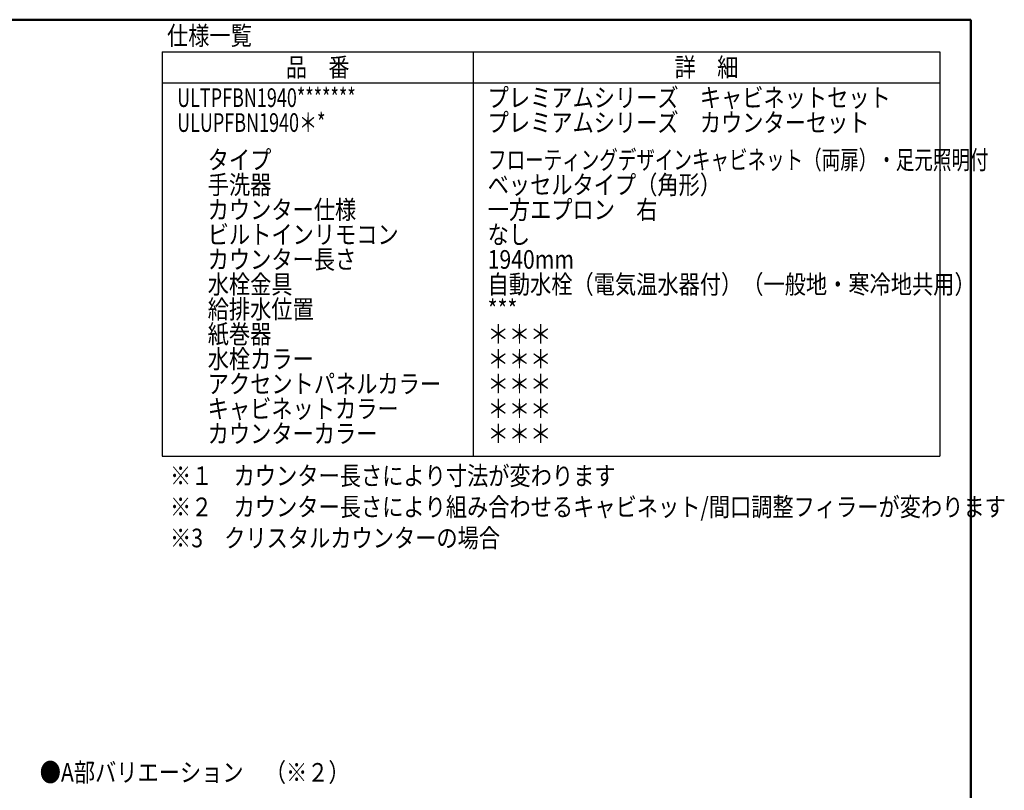
# Model space of a CAD drawing. Units: millimetres. Extents: x -395 to -5, y 7 to 287.
# Drawn here: x -163 to -5, y 163 to 287 of the extents above; entities that cross this region are included whole.
import ezdxf

# ---------------------------------------------------------------- set-up
doc = ezdxf.new("R2010")
doc.units = ezdxf.units.MM
doc.layers.add('AV', color=7, linetype='Continuous')
doc.styles.get("Standard").update_dxf_attribs({"font": 'ROMANS', "bigfont": 'BIGFONT'})

# ---------------------------------------------------------------- blocks, each defined once
blk = doc.blocks.new('VIS-ULTPFBN0001')
at = {"color": 0, "linetype": 'Continuous', "lineweight": 50}
for p in [(-395, 287), (-10, 10)]:
    blk.add_line(p, (-10, 287), dxfattribs=at)

msp = doc.modelspace()

# ---------------------------------------------------------------- linework, layer by layer
at = {"color": 7, "linetype": 'Continuous'}
for p, q in [((-140.01, 281.86), (-140.01, 216.86)), ((-140.01, 281.86), (-15.01, 281.86)), ((-90.01, 281.86), (-90.01, 216.86)), ((-15.01, 281.86), (-15.01, 216.86)), ((-140.01, 276.86), (-15.01, 276.86)), ((-140.01, 216.86), (-15.01, 216.86))]:
    msp.add_line(p, q, dxfattribs=at)

# ---------------------------------------------------------------- block references
at = {"layer": 'AV', "color": 7}
msp.add_blockref('VIS-ULTPFBN0001', (0, 0), dxfattribs=at)

# ---------------------------------------------------------------- texts
at = {"color": 7, "char_height": 3}
for s, insert, attachment_point in [('{\\W0.833333;仕様一覧}', (-139.23, 282.94), 7), ('{\\W0.833333;品\u3000番}', (-115.01, 279.36), 5), ('{\\W0.833333;詳\u3000細}', (-52.51, 279.36), 5), ('{\\W0.707114;ULTPFBN1940*******}', (-137.6, 272.97), 7), ('{\\W0.833333;プレミアムシリーズ\u3000キャビネットセット}', (-87.69, 272.97), 7), ('{\\W0.833333;プレミアムシリーズ\u3000カウンターセット}', (-87.69, 268.97), 7), ('{\\W0.707114;ULUPFBN1940＊*}', (-137.6, 268.97), 7), ('{\\W0.833333;タイプ}', (-132.69, 262.97), 7), ('{\\W0.727893;フローティングデザインキャビネット（両扉）・足元照明付}', (-87.62, 262.97), 7), ('{\\W0.833333;手洗器}', (-132.69, 258.97), 7), ('{\\W0.833333;ベッセルタイプ（角形）}', (-87.69, 258.97), 7), ('{\\W0.833333;カウンター仕様}', (-132.69, 254.97), 7), ('{\\W0.833333;一方エプロン\u3000右}', (-87.69, 254.97), 7), ('{\\W0.833333;ビルトインリモコン}', (-132.69, 250.97), 7), ('{\\W0.833333;なし}', (-87.69, 250.97), 7), ('{\\W0.833333;カウンター長さ}', (-132.69, 246.97), 7), ('{\\W0.833333;1940mm}', (-87.69, 246.97), 7), ('{\\W0.833333;水栓金具}', (-132.69, 242.97), 7), ('{\\W0.833333;自動水栓（電気温水器付）（一般地・寒冷地共用）}', (-87.69, 242.97), 7), ('{\\W0.833333;給排水位置}', (-132.69, 238.97), 7), ('{\\W0.833333;***}', (-87.69, 238.97), 7), ('{\\W0.833333;紙巻器}', (-132.69, 234.97), 7), ('{\\W0.833333;＊＊＊}', (-87.69, 234.97), 7), ('{\\W0.833333;水栓カラー}', (-132.69, 230.97), 7), ('{\\W0.833333;＊＊＊}', (-87.69, 230.97), 7), ('{\\W0.833333;アクセントパネルカラー}', (-132.69, 226.97), 7), ('{\\W0.833333;＊＊＊}', (-87.69, 226.97), 7), ('{\\W0.833333;キャビネットカラー}', (-132.69, 222.97), 7), ('{\\W0.833333;＊＊＊}', (-87.69, 222.97), 7), ('{\\W0.833333;カウンターカラー}', (-132.69, 218.97), 7), ('{\\W0.833333;＊＊＊}', (-87.69, 218.97), 7), ('{\\W0.833333;※１\u3000カウンター長さにより寸法が変わります}', (-138.75, 212.2), 7), ('{\\W0.833333;※２\u3000カウンター長さにより組み合わせるキャビネット/間口調整フィラーが変わります}', (-138.75, 207.2), 7), ('{\\W0.833333;※3\u3000クリスタルカウンターの場合}', (-138.75, 202.2), 7), ('{\\W0.833333;●A部バリエーション\u3000（※２）}', (-159.69, 164.53), 7)]:
    msp.add_mtext(s, dxfattribs=dict(at, insert=insert, attachment_point=attachment_point))

doc.saveas('drawing.dxf')
